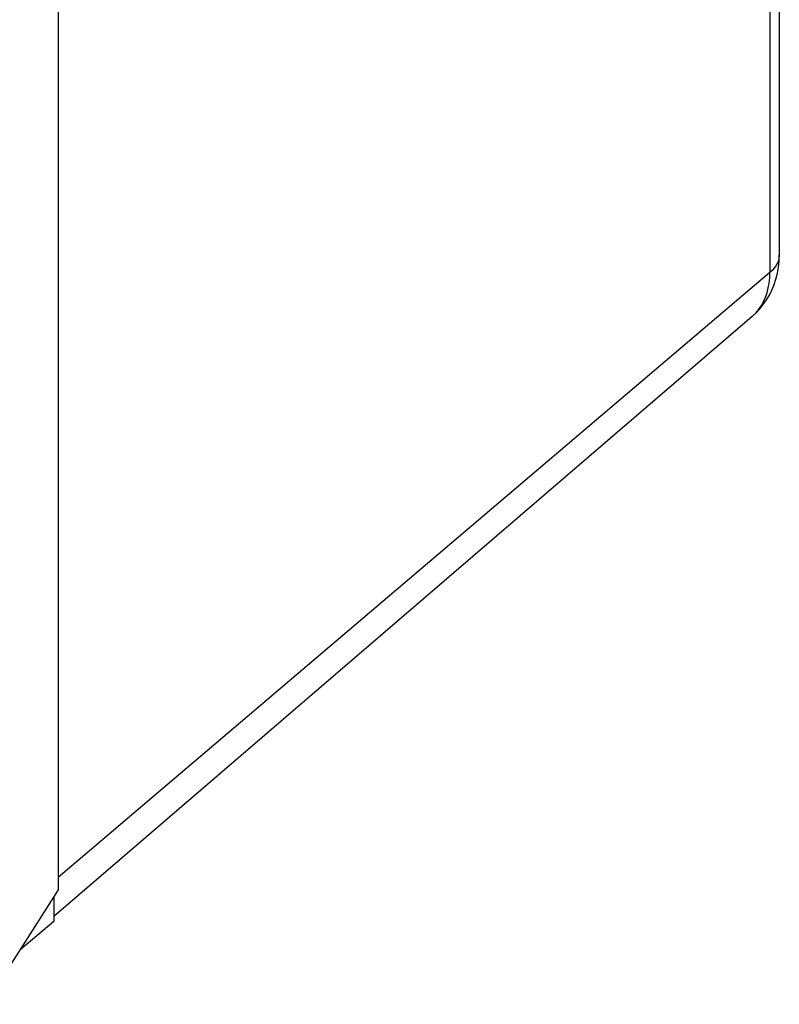
# Model space of a CAD drawing. Units: millimetres. Extents: x -18 to 18, y -25.6 to 25.6.
# Drawn here: x 4.1 to 16.5, y -20.3 to -4.2 of the extents above; entities that cross this region are included whole.
import ezdxf

# ---------------------------------------------------------------- set-up
doc = ezdxf.new("R2010")
doc.units = ezdxf.units.MM
doc.header["$LTSCALE"] = 16.335
for name, color, linetype in [('ASSI', 7, 'CONTINUOUS'), ('DRAFT', 7, 'CONTINUOUS'), ('RACCORDO', 7, 'CONTINUOUS')]:
    doc.layers.add(name, color=color, linetype=linetype)

msp = doc.modelspace()

# ---------------------------------------------------------------- linework, layer by layer
at = {"layer": 'ASSI', "color": 7, "linetype": 'CONTINUOUS'}
for p, q in [((4.76, 10.843), (4.76, -18.393)), ((4.76, -18.393), (3.57, -20.261)), ((4.689, -18.505), (4.689, -18.909)), ((4.689, -18.909), (4.133, -19.377))]:
    msp.add_line(p, q, dxfattribs=at)
at = {"layer": 'DRAFT', "color": 7, "linetype": 'CONTINUOUS'}
for p, q in [((16.069, -9.05), (4.689, -18.829)), ((4.689, -18.524), (4.693, -18.498))]:
    msp.add_line(p, q, dxfattribs=at)
at = {"layer": 'RACCORDO', "color": 253, "linetype": 'CONTINUOUS'}
for p, q in [((16.359, 15.249), (16.359, -8.334)), ((16.513, -8.045), (16.512, -8.06)), ((16.359, -8.334), (4.76, -18.197)), ((16.069, -9.05), (16.082, -9.039))]:
    msp.add_line(p, q, dxfattribs=at)
at = {"layer": 'RACCORDO', "color": 7, "linetype": 'CONTINUOUS'}
msp.add_line((16.513, 15.195), (16.513, -8.045), dxfattribs=at)
msp.add_lwpolyline([(16.069, -9.05), (16.134, -8.99), (16.195, -8.925), (16.252, -8.854), (16.304, -8.78), (16.351, -8.701), (16.392, -8.618), (16.428, -8.53), (16.458, -8.439), (16.482, -8.345), (16.499, -8.248), (16.509, -8.148), (16.513, -8.045)], dxfattribs=at)
at = {"layer": 'RACCORDO', "color": 253, "linetype": 'CONTINUOUS'}
for points in [[(16.512, -8.06), (16.507, -8.102), (16.497, -8.143), (16.48, -8.183), (16.458, -8.223), (16.43, -8.261), (16.397, -8.298), (16.359, -8.334)], [(16.082, -9.039), (16.133, -8.988), (16.179, -8.932), (16.221, -8.871), (16.257, -8.806), (16.288, -8.736), (16.313, -8.662), (16.333, -8.585), (16.347, -8.504), (16.356, -8.42), (16.359, -8.334)]]:
    msp.add_lwpolyline(points, dxfattribs=at)

doc.saveas('drawing.dxf')
